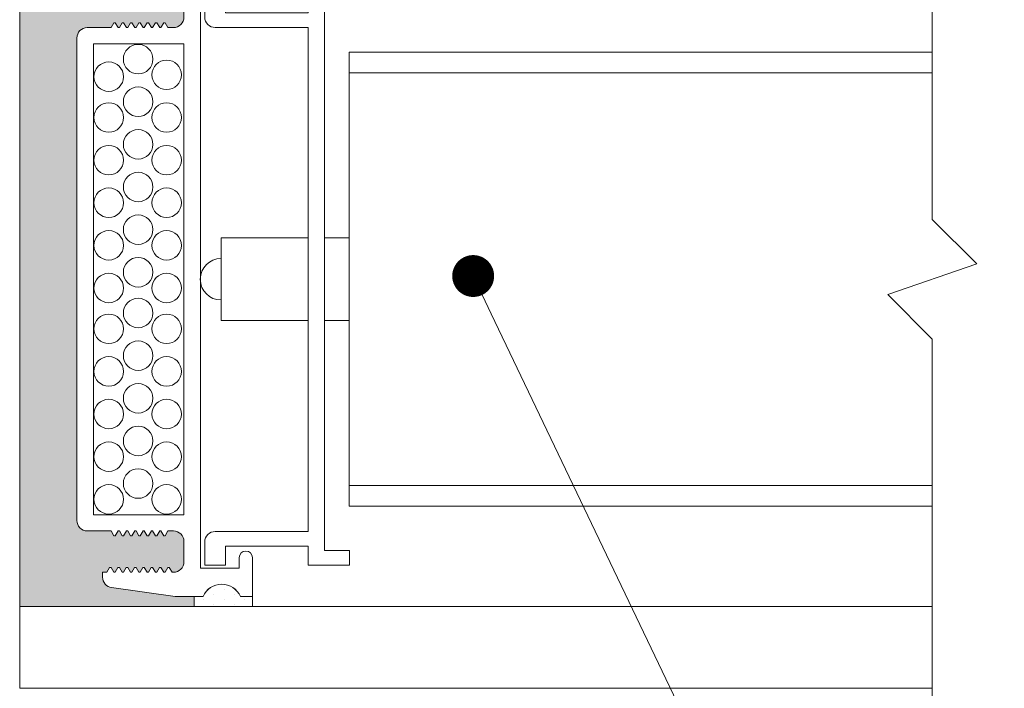
# Model space of a CAD drawing. Extents: x -22 to 490, y -53 to -42.
# Drawn here: x 161 to 161, y -50 to -49 of the extents above; entities that cross this region are included whole.
import ezdxf
from ezdxf import colors
from ezdxf.entities.mleader import LeaderData, LeaderLine
from ezdxf.math import Vec2, Vec3

# ---------------------------------------------------------------- set-up
doc = ezdxf.new("R2010")
doc.units = 0
doc.header["$LTSCALE"] = 0.375
doc.header["$MEASUREMENT"] = 0
doc.linetypes.add('DASHED', pattern=[0.75, 0.5, -0.25])
doc.layers.get('0').update_dxf_attribs({"linetype": 'CONTINUOUS', "lineweight": 0})
for name, color, linetype, lineweight in [('Catalague Texte Anglais', 7, 'CONTINUOUS', 0), ('OPERTAOR', 80, 'CONTINUOUS', 0), ('VITRAGE', 140, 'CONTINUOUS', 15)]:
    doc.layers.add(name, color=color, linetype=linetype, lineweight=lineweight)
doc.layers.add('VISION CONTROL', color=120, linetype='CONTINUOUS')
doc.styles.get("Standard").update_dxf_attribs({"font": 'arial.ttf', "height": 0.08})

# ---------------------------------------------------------------- blocks, each defined once
blk = doc.blocks.new('*X47')
at = {"color": 0, "linetype": 'DASHED'}
for p, q in [((146.5625, 93.375), (146.5625, 93.375)), ((146.546875, 93.34375), (146.546875, 93.34375)), ((146.578125, 93.34375), (146.578125, 93.34375)), ((146.5625, 93.3125), (146.5625, 93.3125)), ((146.59375, 93.3125), (146.59375, 93.3125)), ((146.546875, 93.28125), (146.546875, 93.28125)), ((146.578125, 93.28125), (146.578125, 93.28125)), ((146.5625, 93.25), (146.5625, 93.25))]:
    blk.add_line(p, q, dxfattribs=at)
blk = doc.blocks.new('INTERCALAIRE 21')
at = {"layer": 'VISION CONTROL', "lineweight": 5}
h = blk.add_hatch(color=8, dxfattribs=at)
edge = h.paths.add_edge_path()
edge.add_line((-2.842170943040401e-14, 0.500000000000032), (-0.2662452840436345, 0.500000000000032))
edge.add_line((-0.2662452840436345, 0.500000000000032), (-0.2662452840436345, 0.4847062384682523))
edge.add_line((-0.2662452840436345, 0.4847062384682523), (-0.237628243279687, 0.4847062384682523))
edge.add_line((-0.237628243279687, 0.4847062384682523), (-0.140366696281184, 0.4710370194686568))
edge.add_arc((-0.1425350993677164, 0.4553395440302488), 0.01584653612260758, -0.13510308549410865, 82.1351030854538, ccw=False)
edge.add_line((-0.1266886072995206, 0.4553021780329836), (-0.1266886072995277, 0.4476852451937781))
edge.add_line((-0.1266886072995277, 0.4476852451937781), (-0.1330443979919025, 0.4476852451937781))
edge.add_line((-0.1330443979919025, 0.4476852451937781), (-0.1384070963885975, 0.4383967791050729))
edge.add_line((-0.1384070963885975, 0.4383967791050729), (-0.1437697947852854, 0.4476852451937781))
edge.add_line((-0.1437697947852854, 0.4476852451937781), (-0.1457559793766521, 0.4476852451937781))
edge.add_line((-0.1457559793766521, 0.4476852451937781), (-0.1511186777733471, 0.4383967791050587))
edge.add_line((-0.1511186777733471, 0.4383967791050587), (-0.1564813761700421, 0.4476852451937781))
edge.add_line((-0.1564813761700421, 0.4476852451937781), (-0.1584675607614088, 0.4476852451937781))
edge.add_line((-0.1584675607614088, 0.4476852451937781), (-0.1638302591581038, 0.4383967791050587))
edge.add_line((-0.1638302591581038, 0.4383967791050587), (-0.1691929575547988, 0.4476852451937781))
edge.add_line((-0.1691929575547988, 0.4476852451937781), (-0.1711791421461584, 0.4476852451937781))
edge.add_line((-0.1711791421461584, 0.4476852451937781), (-0.1765418405428534, 0.4383967791050587))
edge.add_line((-0.1765418405428534, 0.4383967791050587), (-0.1819045389395413, 0.4476852451937781))
edge.add_line((-0.1819045389395413, 0.4476852451937781), (-0.1838907235309151, 0.4476852451937781))
edge.add_line((-0.1838907235309151, 0.4476852451937781), (-0.189253421927603, 0.4383967791050587))
edge.add_line((-0.189253421927603, 0.4383967791050587), (-0.194616120324298, 0.4476852451937781))
edge.add_line((-0.194616120324298, 0.4476852451937781), (-0.1966023049156718, 0.4476852451937781))
edge.add_line((-0.1966023049156718, 0.4476852451937781), (-0.2019650033123597, 0.4383967791050587))
edge.add_line((-0.2019650033123597, 0.4383967791050587), (-0.2073277017090547, 0.4476852451937781))
edge.add_line((-0.2073277017090547, 0.4476852451937781), (-0.2093138863004143, 0.4476852451937781))
edge.add_line((-0.2093138863004143, 0.4476852451937781), (-0.2146765846971164, 0.4383967791050445))
edge.add_line((-0.2146765846971164, 0.4383967791050445), (-0.2200392830938043, 0.4476852451937781))
edge.add_line((-0.2200392830938043, 0.4476852451937781), (-0.222025467685171, 0.4476852451937781))
edge.add_line((-0.222025467685171, 0.4476852451937781), (-0.2273881660818589, 0.4383967791050587))
edge.add_line((-0.2273881660818589, 0.4383967791050587), (-0.2326559543428246, 0.4475208560165491))
edge.add_arc((-0.2349356675290615, 0.4317957684628446), 0.01588947673094285, 81.75112766354992, 180)
edge.add_line((-0.2508251442600056, 0.4317957684628446), (-0.2508251442599985, 0.4004140519192241))
edge.add_arc((-0.2349356675290579, 0.4004140519192312), 0.01588947673094054, 180.0000000000256, 269.9999999998975)
edge.add_line((-0.2349356675290863, 0.3845245751882906), (-0.2265221896000185, 0.3845245751882906))
edge.add_line((-0.2265221896000185, 0.3845245751882906), (-0.2211594912033306, 0.3938130412770384))
edge.add_line((-0.2211594912033306, 0.3938130412770384), (-0.2157967928066356, 0.3845245751882906))
edge.add_line((-0.2157967928066356, 0.3845245751882906), (-0.2138106082152689, 0.3845245751882906))
edge.add_line((-0.2138106082152689, 0.3845245751882906), (-0.2084479098185739, 0.3938130412770384))
edge.add_line((-0.2084479098185739, 0.3938130412770384), (-0.2030852114218789, 0.3845245751882906))
edge.add_line((-0.2030852114218789, 0.3845245751882906), (-0.2010990268305193, 0.3845245751882906))
edge.add_line((-0.2010990268305193, 0.3845245751882906), (-0.1957363284338314, 0.3938130412770384))
edge.add_line((-0.1957363284338314, 0.3938130412770384), (-0.1903736300371293, 0.3845245751882906))
edge.add_line((-0.1903736300371293, 0.3845245751882906), (-0.1883874454457626, 0.3845245751882906))
edge.add_line((-0.1883874454457626, 0.3845245751882906), (-0.1830247470490747, 0.3938130412770384))
edge.add_line((-0.1830247470490747, 0.3938130412770384), (-0.1776620486523797, 0.3845245751882906))
edge.add_line((-0.1776620486523797, 0.3845245751882906), (-0.1756758640610059, 0.3845245751882906))
edge.add_line((-0.1756758640610059, 0.3845245751882906), (-0.170313165664318, 0.3938130412770384))
edge.add_line((-0.170313165664318, 0.3938130412770384), (-0.164950467267623, 0.3845245751882906))
edge.add_line((-0.164950467267623, 0.3845245751882906), (-0.1629642826762563, 0.3845245751882906))
edge.add_line((-0.1629642826762563, 0.3845245751882906), (-0.1576015842795684, 0.3938130412770384))
edge.add_line((-0.1576015842795684, 0.3938130412770384), (-0.1522388858828663, 0.3845245751882906))
edge.add_line((-0.1522388858828663, 0.3845245751882906), (-0.1502527012915067, 0.3845245751882906))
edge.add_line((-0.1502527012915067, 0.3845245751882906), (-0.1448900028948117, 0.3938130412770384))
edge.add_line((-0.1448900028948117, 0.3938130412770384), (-0.1395273044981238, 0.3845245751882906))
edge.add_line((-0.1395273044981238, 0.3845245751882906), (-0.1032516291213952, 0.3845245751882977))
edge.add_arc((-0.1032516291214023, 0.368635098457343), 0.01588947673095475, 5.121592039358802e-11, 89.99999999997442, ccw=False)
edge.add_line((-0.08736215239044753, 0.3686350984573572), (-0.08736215239046174, -0.368635098457343))
edge.add_arc((-0.1032516291214058, -0.3686350984573359), 0.0158894767309441, 269.99999999998715, 359.9999999999744, ccw=False)
edge.add_line((-0.1032516291214094, -0.3845245751882835), (-0.139527304498138, -0.3845245751882693))
edge.add_line((-0.139527304498138, -0.3845245751882693), (-0.1448900028948259, -0.3938130412770171))
edge.add_line((-0.1448900028948259, -0.3938130412770171), (-0.1502527012915209, -0.3845245751882693))
edge.add_line((-0.1502527012915209, -0.3845245751882693), (-0.1522388858828805, -0.3845245751882693))
edge.add_line((-0.1522388858828805, -0.3845245751882693), (-0.1576015842795826, -0.3938130412770171))
edge.add_line((-0.1576015842795826, -0.3938130412770171), (-0.1629642826762705, -0.3845245751882693))
edge.add_line((-0.1629642826762705, -0.3845245751882693), (-0.1649504672676372, -0.3845245751882693))
edge.add_line((-0.1649504672676372, -0.3845245751882693), (-0.1703131656643322, -0.3938130412770171))
edge.add_line((-0.1703131656643322, -0.3938130412770171), (-0.1756758640610201, -0.3845245751882693))
edge.add_line((-0.1756758640610201, -0.3845245751882693), (-0.1776620486523939, -0.3845245751882693))
edge.add_line((-0.1776620486523939, -0.3845245751882693), (-0.1830247470490889, -0.3938130412770171))
edge.add_line((-0.1830247470490889, -0.3938130412770171), (-0.1883874454457768, -0.3845245751882693))
edge.add_line((-0.1883874454457768, -0.3845245751882693), (-0.1903736300371435, -0.3845245751882693))
edge.add_line((-0.1903736300371435, -0.3845245751882693), (-0.1957363284338456, -0.3938130412770029))
edge.add_line((-0.1957363284338456, -0.3938130412770029), (-0.2010990268305335, -0.3845245751882693))
edge.add_line((-0.2010990268305335, -0.3845245751882693), (-0.2030852114218931, -0.3845245751882693))
edge.add_line((-0.2030852114218931, -0.3845245751882693), (-0.2084479098185881, -0.3938130412770171))
edge.add_line((-0.2084479098185881, -0.3938130412770171), (-0.2138106082152831, -0.3845245751882693))
edge.add_line((-0.2138106082152831, -0.3845245751882693), (-0.2157967928066498, -0.3845245751882693))
edge.add_line((-0.2157967928066498, -0.3845245751882693), (-0.2211594912033448, -0.3938130412770171))
edge.add_line((-0.2211594912033448, -0.3938130412770171), (-0.2265221896000327, -0.3845245751882693))
edge.add_line((-0.2265221896000327, -0.3845245751882693), (-0.2349356675291006, -0.3845245751882764))
edge.add_arc((-0.2349356675290757, -0.4004140519192099), 0.01588947673093344, 90.0000000000897, 180.0000000000256)
edge.add_line((-0.2508251442600127, -0.400414051919217), (-0.2508251442600127, -0.4317957684628304))
edge.add_arc((-0.2349356675290757, -0.4317957684628304), 0.01588947673093699, 180, 278.2488723364792)
edge.add_line((-0.2326559543428317, -0.4475208560165278), (-0.227388166081866, -0.4383967791050516))
edge.add_line((-0.227388166081866, -0.4383967791050516), (-0.2220254676851781, -0.447685245193771))
edge.add_line((-0.2220254676851781, -0.447685245193771), (-0.2200392830938114, -0.447685245193771))
edge.add_line((-0.2200392830938114, -0.447685245193771), (-0.2146765846971235, -0.4383967791050374))
edge.add_line((-0.2146765846971235, -0.4383967791050374), (-0.2093138863004214, -0.447685245193771))
edge.add_line((-0.2093138863004214, -0.447685245193771), (-0.2073277017090618, -0.447685245193771))
edge.add_line((-0.2073277017090618, -0.447685245193771), (-0.2019650033123668, -0.4383967791050374))
edge.add_line((-0.2019650033123668, -0.4383967791050374), (-0.1966023049156789, -0.447685245193771))
edge.add_line((-0.1966023049156789, -0.447685245193771), (-0.1946161203243051, -0.447685245193771))
edge.add_line((-0.1946161203243051, -0.447685245193771), (-0.1892534219276101, -0.4383967791050516))
edge.add_line((-0.1892534219276101, -0.4383967791050516), (-0.1838907235309222, -0.447685245193771))
edge.add_line((-0.1838907235309222, -0.447685245193771), (-0.1819045389395484, -0.447685245193771))
edge.add_line((-0.1819045389395484, -0.447685245193771), (-0.1765418405428605, -0.4383967791050374))
edge.add_line((-0.1765418405428605, -0.4383967791050374), (-0.1711791421461655, -0.447685245193771))
edge.add_line((-0.1711791421461655, -0.447685245193771), (-0.1691929575548059, -0.447685245193771))
edge.add_line((-0.1691929575548059, -0.447685245193771), (-0.1638302591581109, -0.4383967791050374))
edge.add_line((-0.1638302591581109, -0.4383967791050374), (-0.1584675607614159, -0.447685245193771))
edge.add_line((-0.1584675607614159, -0.447685245193771), (-0.1564813761700492, -0.447685245193771))
edge.add_line((-0.1564813761700492, -0.447685245193771), (-0.1511186777733542, -0.4383967791050374))
edge.add_line((-0.1511186777733542, -0.4383967791050374), (-0.1457559793766592, -0.447685245193771))
edge.add_line((-0.1457559793766592, -0.447685245193771), (-0.1437697947852925, -0.447685245193771))
edge.add_line((-0.1437697947852925, -0.447685245193771), (-0.1384070963886046, -0.4383967791050516))
edge.add_line((-0.1384070963886046, -0.4383967791050516), (-0.1330443979919096, -0.447685245193771))
edge.add_line((-0.1330443979919096, -0.447685245193771), (-0.1266886072995348, -0.447685245193771))
edge.add_line((-0.1266886072995348, -0.447685245193771), (-0.1266886072995348, -0.4553235273875096))
edge.add_arc((-0.1425780840304718, -0.4553235273875096), 0.01588947673093699, -82.00000000001342, 0, ccw=False)
edge.add_line((-0.1403666962811982, -0.4710583688231686), (-0.2376282432797012, -0.4847275878227784))
edge.add_line((-0.2376282432797012, -0.4847275878227784), (-0.2662452840436487, -0.4847275878227784))
edge.add_line((-0.2662452840436487, -0.4847275878227784), (-0.2662452840436487, -0.500000000000032))
edge.add_line((-0.2662452840436487, -0.500000000000032), (-4.263256414560601e-14, -0.500000000000032))
edge.add_line((-4.263256414560601e-14, -0.500000000000032), (-2.842170943040401e-14, 0.500000000000032))
at = {"linetype": 'Continuous', "lineweight": 0, "ltscale": 0.15}
for p, q in [((-0.2662452840436416, 0.5000000000000107), (-7.105427357601002e-15, 0.5000000000000107)), ((-7.105427357601002e-15, 0.5000000000000107), (7.105427357601002e-15, -0.5000000000000107)), ((-0.2662452840436274, -0.5000000000000107), (7.105427357601002e-15, -0.5000000000000107))]:
    blk.add_line(p, q, dxfattribs=at)
at = {"color": 7, "linetype": 'Continuous', "lineweight": 0}
for p, q in [((-0.3554970722250772, 0.4847275878227855), (-0.337185527618665, 0.4847275878227855)), ((-0.3554970722250772, 0.4253406503733963), (-0.3554970722250772, 0.4847275878227855)), ((-0.2800607041189309, 0.4847275878227855), (-0.2376282432796941, 0.4847275878227855)), ((-0.2800607041068375, 0.4847275878227855), (-0.2662452840436416, 0.4847275878227855)), ((-0.2376282432796941, 0.4847275878227855), (-0.1403666962811911, 0.4710583688231758)), ((-0.1266886072995277, 0.4476852451937781), (-0.1266886072995277, 0.4553235273875167)), ((-0.4405838480480284, 0.4363198270062689), (-0.50374451805353, 0.4363198270062689)), ((-0.50374451805353, 0.4363198270062689), (-0.50374451805353, 0.4136773226646788)), ((-0.4405838480480284, 0.4073215319722969), (-0.4405838480480284, 0.4363198270062689)), ((-0.2760496885703674, 0.4412301452718417), (-0.3352379893931214, 0.4412301452718417)), ((-0.3352379893931214, 0.4412301452718417), (-0.3352379893931214, 0.4253406503733963)), ((-0.2760496885703674, 0.4412301452718417), (-0.2760496885703532, -0.4412301452718133)), ((-0.234935667529065, 0.4476852451937781), (-0.2327508644785539, 0.4476852451937781)), ((-0.2327508644785539, 0.4476852451937781), (-0.2285079849071536, 0.4403363622057377)), ((-0.2262683472565712, 0.4403363622057377), (-0.2285079849071536, 0.4403363622057377)), ((-0.222025467685171, 0.4476852451937781), (-0.2262683472565712, 0.4403363622057377)), ((-0.222025467685171, 0.4476852451937781), (-0.2200392830938043, 0.4476852451937781)), ((-0.2200392830938043, 0.4476852451937781), (-0.2157964035224111, 0.4403363622057377)), ((-0.2135567658718145, 0.4403363622057377), (-0.2157964035224111, 0.4403363622057377)), ((-0.2093138863004143, 0.4476852451937781), (-0.2135567658718145, 0.4403363622057377)), ((-0.2093138863004143, 0.4476852451937781), (-0.2073277017090547, 0.4476852451937781)), ((-0.2073277017090547, 0.4476852451937781), (-0.2030848221376544, 0.4403363622057377)), ((-0.2008451844870649, 0.4403363622057377), (-0.2030848221376544, 0.4403363622057377)), ((-0.1966023049156718, 0.4476852451937781), (-0.2008451844870649, 0.4403363622057377)), ((-0.1966023049156718, 0.4476852451937781), (-0.194616120324298, 0.4476852451937781)), ((-0.194616120324298, 0.4476852451937781), (-0.1903732407528977, 0.4403363622057377)), ((-0.1881336031023153, 0.4403363622057377), (-0.1903732407528977, 0.4403363622057377)), ((-0.1838907235309151, 0.4476852451937781), (-0.1881336031023153, 0.4403363622057377)), ((-0.1838907235309151, 0.4476852451937781), (-0.1819045389395413, 0.4476852451937781)), ((-0.1819045389395413, 0.4476852451937781), (-0.1776616593681482, 0.4403363622057377)), ((-0.1754220217175586, 0.4403363622057377), (-0.1776616593681482, 0.4403363622057377)), ((-0.1711791421461584, 0.4476852451937781), (-0.1754220217175586, 0.4403363622057377)), ((-0.1711791421461584, 0.4476852451937781), (-0.1691929575547988, 0.4476852451937781)), ((-0.1691929575547988, 0.4476852451937781), (-0.1649500779833986, 0.4403363622057377)), ((-0.162710440332809, 0.4403363622057377), (-0.1649500779833986, 0.4403363622057377)), ((-0.1584675607614088, 0.4476852451937781), (-0.162710440332809, 0.4403363622057377)), ((-0.1584675607614088, 0.4476852451937781), (-0.1564813761700421, 0.4476852451937781)), ((-0.1564813761700421, 0.4476852451937781), (-0.1522384965986419, 0.4403363622057377)), ((-0.1499988589480523, 0.4403363622057377), (-0.1522384965986419, 0.4403363622057377)), ((-0.1457559793766521, 0.4476852451937781), (-0.1499988589480523, 0.4403363622057377)), ((-0.1457559793766521, 0.4476852451937781), (-0.1437697947852854, 0.4476852451937781)), ((-0.1437697947852854, 0.4476852451937781), (-0.1395269152138852, 0.4403363622057377)), ((-0.1372872775633098, 0.4403363622057377), (-0.1395269152138852, 0.4403363622057377)), ((-0.1330443979919025, 0.4476852451937781), (-0.1372872775633098, 0.4403363622057377)), ((-0.1266886072995277, 0.4476852451937781), (-0.1330443979919025, 0.4476852451937781)), ((-0.314461126496191, 0.4360218993175629), (-0.314461126496191, 0.4073215319722969)), ((-0.2826821730343099, 0.4360218993175629), (-0.314461126496191, 0.4360218993175629)), ((-0.2826821730343099, 0.4005685043616545), (-0.2826821730343099, 0.4360218993175629)), ((-0.2508251442599985, 0.4004140519192383), (-0.2508251442599985, 0.4317957684628446)), ((-0.50374451805353, 0.4136773226646788), (-0.4658083923584044, 0.4136773226646788)), ((-0.4658083923584044, 0.4136773226646788), (-0.4658083923583902, -0.4143615100754907)), ((-0.314461126496191, 0.4073215319722969), (-0.4405838480480284, 0.4073215319722969)), ((-0.2265221896000256, 0.3845245751882906), (-0.2222793100286324, 0.3918734581763594)), ((-0.2200396723780429, 0.3918734581763594), (-0.2222793100286324, 0.3918734581763594)), ((-0.2157967928066427, 0.3845245751882906), (-0.2200396723780429, 0.3918734581763594)), ((-0.213810608215276, 0.3845245751882906), (-0.2095677286438757, 0.3918734581763594)), ((-0.2073280909932862, 0.3918734581763594), (-0.2095677286438757, 0.3918734581763594)), ((-0.203085211421886, 0.3845245751882906), (-0.2073280909932862, 0.3918734581763594)), ((-0.2010990268305264, 0.3845245751882906), (-0.1968561472591261, 0.3918734581763594)), ((-0.1946165096085437, 0.3918734581763594), (-0.1968561472591261, 0.3918734581763594)), ((-0.1903736300371364, 0.3845245751882906), (-0.1946165096085437, 0.3918734581763594)), ((-0.1883874454457697, 0.3845245751882906), (-0.1841445658743694, 0.3918734581763594)), ((-0.181904928223787, 0.3918734581763594), (-0.1841445658743694, 0.3918734581763594)), ((-0.1776620486523868, 0.3845245751882906), (-0.181904928223787, 0.3918734581763594)), ((-0.175675864061013, 0.3845245751882906), (-0.1714329844896127, 0.3918734581763594)), ((-0.1691933468390303, 0.3918734581763594), (-0.1714329844896127, 0.3918734581763594)), ((-0.1649504672676301, 0.3845245751882906), (-0.1691933468390303, 0.3918734581763594)), ((-0.1629642826762634, 0.3845245751882906), (-0.1587214031048703, 0.3918734581763594)), ((-0.1564817654542807, 0.3918734581763594), (-0.1587214031048703, 0.3918734581763594)), ((-0.1522388858828734, 0.3845245751882906), (-0.1564817654542807, 0.3918734581763594)), ((-0.1502527012915138, 0.3845245751882906), (-0.1460098217201136, 0.3918734581763594)), ((-0.143770184069524, 0.3918734581763594), (-0.1460098217201136, 0.3918734581763594)), ((-0.1395273044981309, 0.3845245751882906), (-0.143770184069524, 0.3918734581763594)), ((-0.2985716497652575, 0.3846790276307068), (-0.4405838480480284, 0.3846790276307068)), ((-0.4405838480480142, -0.3853632150415329), (-0.4405838480480284, 0.3846790276307068)), ((-0.2349356675290579, 0.3845245751883049), (-0.2265221896000256, 0.3845245751882906)), ((-0.2157967928066427, 0.3845245751882906), (-0.213810608215276, 0.3845245751882906)), ((-0.203085211421886, 0.3845245751882906), (-0.2010990268305264, 0.3845245751882906)), ((-0.1903736300371364, 0.3845245751882906), (-0.1883874454457697, 0.3845245751882906)), ((-0.1776620486523868, 0.3845245751882906), (-0.175675864061013, 0.3845245751882906)), ((-0.1649504672676301, 0.3845245751882906), (-0.1629642826762634, 0.3845245751882906)), ((-0.1522388858828734, 0.3845245751882906), (-0.1502527012915138, 0.3845245751882906)), ((-0.1395273044981309, 0.3845245751882906), (-0.1032516291213952, 0.3845245751883049)), ((-0.08736215239044753, 0.3686351096669647), (-0.08736215239043332, -0.3686350984573288)), ((-0.2508251442599985, 0.3596972677962036), (-0.2508251442599843, -0.359697267796161)), ((-0.2508251442599985, 0.3596972677962036), (-0.1125866967008164, 0.3596972677962036)), ((-0.1125866967008022, -0.359697267796161), (-0.1125866967008022, 0.3596972677962036)), ((-0.5030264044987902, 0.06306148134702383), (-0.4658083923584115, 0.06306148134702383)), ((-0.4405838480480355, 0.06306148134702383), (-0.3075804320198259, 0.06306148134702383)), ((-0.3075804320198259, 0.06306148134702383), (-0.3075804320198259, -0.06306149245076043)), ((-0.5030264044987902, -0.06306149245076043), (-0.4658083923584115, -0.06306149245076043)), ((-0.4405838480480355, -0.06306149245076043), (-0.3075804320198259, -0.06306149245076043)), ((-0.2508251442599843, -0.359697267796161), (-0.1125866967008022, -0.359697267796161)), ((-0.2985716497652362, -0.3853632150415329), (-0.4405838480480142, -0.3853632150415329)), ((-0.2349356675290437, -0.3845245751882622), (-0.2265221896000114, -0.384524575188248)), ((-0.2265221896000114, -0.384524575188248), (-0.2222793100286182, -0.3918734581763168)), ((-0.2157967928066284, -0.384524575188248), (-0.2200396723780287, -0.3918734581763168)), ((-0.2157967928066284, -0.384524575188248), (-0.2138106082152618, -0.384524575188248)), ((-0.2138106082152618, -0.384524575188248), (-0.2095677286438615, -0.3918734581763168)), ((-0.2030852114218717, -0.384524575188248), (-0.207328090993272, -0.3918734581763168)), ((-0.2030852114218717, -0.384524575188248), (-0.2010990268305122, -0.384524575188248)), ((-0.2010990268305122, -0.384524575188248), (-0.1968561472591119, -0.3918734581763168)), ((-0.1903736300371222, -0.384524575188248), (-0.1946165096085295, -0.3918734581763168)), ((-0.1903736300371222, -0.384524575188248), (-0.1883874454457555, -0.384524575188248)), ((-0.1883874454457555, -0.384524575188248), (-0.1841445658743552, -0.3918734581763168)), ((-0.1776620486523726, -0.384524575188248), (-0.1819049282237728, -0.3918734581763168)), ((-0.1776620486523726, -0.384524575188248), (-0.1756758640609988, -0.384524575188248)), ((-0.1756758640609988, -0.384524575188248), (-0.1714329844895985, -0.3918734581763168)), ((-0.1649504672676159, -0.384524575188248), (-0.1691933468390161, -0.3918734581763168)), ((-0.1649504672676159, -0.384524575188248), (-0.1629642826762492, -0.384524575188248)), ((-0.1629642826762492, -0.384524575188248), (-0.1587214031048561, -0.3918734581763168)), ((-0.1522388858828592, -0.384524575188248), (-0.1564817654542665, -0.3918734581763168)), ((-0.1522388858828592, -0.384524575188248), (-0.1502527012914996, -0.384524575188248)), ((-0.1502527012914996, -0.384524575188248), (-0.1460098217200994, -0.3918734581763168)), ((-0.1395273044981167, -0.384524575188248), (-0.1437701840695098, -0.3918734581763168)), ((-0.1395273044981167, -0.384524575188248), (-0.103251629121381, -0.3845245751882622)), ((-0.2826821730342957, -0.4012526917724664), (-0.2826821730342957, -0.4367060867283747)), ((-0.2508251442599843, -0.4004140519191957), (-0.2508251442599843, -0.431795768462802)), ((-0.2200396723780287, -0.3918734581763168), (-0.2222793100286182, -0.3918734581763168)), ((-0.207328090993272, -0.3918734581763168), (-0.2095677286438615, -0.3918734581763168)), ((-0.1946165096085295, -0.3918734581763168), (-0.1968561472591119, -0.3918734581763168)), ((-0.1819049282237728, -0.3918734581763168), (-0.1841445658743552, -0.3918734581763168)), ((-0.1691933468390161, -0.3918734581763168), (-0.1714329844895985, -0.3918734581763168)), ((-0.1564817654542665, -0.3918734581763168), (-0.1587214031048561, -0.3918734581763168)), ((-0.1437701840695098, -0.3918734581763168), (-0.1460098217200994, -0.3918734581763168)), ((-0.5037445180535158, -0.4143615100754907), (-0.4658083923583902, -0.4143615100754907)), ((-0.5037445180535158, -0.4370040144170808), (-0.5037445180535158, -0.4143615100754907)), ((-0.4405838480480142, -0.408005719383123), (-0.4405838480480142, -0.4370040144170808)), ((-0.3144611264961767, -0.408005719383123), (-0.4405838480480142, -0.408005719383123)), ((-0.3144611264961767, -0.4367060867283747), (-0.3144611264961767, -0.408005719383123)), ((-0.355497072225063, -0.4253406503733537), (-0.355497072225063, -0.484727587822757)), ((-0.3352379893931072, -0.4412301452718133), (-0.3352379893931072, -0.4253406503733537)), ((-0.4405838480480142, -0.4370040144170808), (-0.5037445180535158, -0.4370040144170808)), ((-0.2760496885703532, -0.4412301452718133), (-0.3352379893931072, -0.4412301452718133)), ((-0.2826821730342957, -0.4367060867283747), (-0.3144611264961767, -0.4367060867283747)), ((-0.2349356675290508, -0.4476852451937496), (-0.2327508644785397, -0.4476852451937496)), ((-0.2327508644785397, -0.4476852451937496), (-0.2285079849071394, -0.4403363622056951)), ((-0.226268347256557, -0.4403363622056951), (-0.2285079849071394, -0.4403363622056951)), ((-0.2220254676851567, -0.4476852451937496), (-0.226268347256557, -0.4403363622056951)), ((-0.2220254676851567, -0.4476852451937496), (-0.2200392830937901, -0.4476852451937496)), ((-0.2200392830937901, -0.4476852451937496), (-0.2157964035223969, -0.4403363622056951)), ((-0.2135567658718003, -0.4403363622056951), (-0.2157964035223969, -0.4403363622056951)), ((-0.2093138863004, -0.4476852451937496), (-0.2135567658718003, -0.4403363622056951)), ((-0.2093138863004, -0.4476852451937496), (-0.2073277017090405, -0.4476852451937496)), ((-0.2073277017090405, -0.4476852451937496), (-0.2030848221376402, -0.4403363622056951)), ((-0.2008451844870507, -0.4403363622056951), (-0.2030848221376402, -0.4403363622056951)), ((-0.1966023049156576, -0.4476852451937496), (-0.2008451844870507, -0.4403363622056951)), ((-0.1966023049156576, -0.4476852451937496), (-0.1946161203242838, -0.4476852451937496)), ((-0.1946161203242838, -0.4476852451937496), (-0.1903732407528835, -0.4403363622056951)), ((-0.1881336031023011, -0.4403363622056951), (-0.1903732407528835, -0.4403363622056951)), ((-0.1838907235309009, -0.4476852451937496), (-0.1881336031023011, -0.4403363622056951)), ((-0.1838907235309009, -0.4476852451937496), (-0.1819045389395271, -0.4476852451937496)), ((-0.1819045389395271, -0.4476852451937496), (-0.1776616593681339, -0.4403363622056951)), ((-0.1754220217175444, -0.4403363622056951), (-0.1776616593681339, -0.4403363622056951)), ((-0.1711791421461442, -0.4476852451937496), (-0.1754220217175444, -0.4403363622056951)), ((-0.1711791421461442, -0.4476852451937496), (-0.1691929575547846, -0.4476852451937496)), ((-0.1691929575547846, -0.4476852451937496), (-0.1649500779833843, -0.4403363622056951)), ((-0.1627104403327948, -0.4403363622056951), (-0.1649500779833843, -0.4403363622056951)), ((-0.1584675607613946, -0.4476852451937496), (-0.1627104403327948, -0.4403363622056951)), ((-0.1584675607613946, -0.4476852451937496), (-0.1564813761700279, -0.4476852451937496)), ((-0.1564813761700279, -0.4476852451937496), (-0.1522384965986276, -0.4403363622056951)), ((-0.1499988589480381, -0.4403363622056951), (-0.1522384965986276, -0.4403363622056951)), ((-0.1457559793766379, -0.4476852451937496), (-0.1499988589480381, -0.4403363622056951)), ((-0.1457559793766379, -0.4476852451937496), (-0.1437697947852712, -0.4476852451937496)), ((-0.1437697947852712, -0.4476852451937496), (-0.139526915213871, -0.4403363622056951)), ((-0.1372872775632956, -0.4403363622056951), (-0.139526915213871, -0.4403363622056951)), ((-0.1330443979918883, -0.4476852451937496), (-0.1372872775632956, -0.4403363622056951)), ((-0.1266886072995135, -0.4476852451937496), (-0.1330443979918883, -0.4476852451937496)), ((-0.1266886072995135, -0.4476852451937496), (-0.1266886072995135, -0.4553235273874883)), ((-0.2376282432796799, -0.484727587822757), (-0.1403666962811769, -0.4710583688231331)), ((-0.355497072225063, -0.484727587822757), (-0.3371855276186508, -0.484727587822757)), ((-0.2800607041189167, -0.484727587822757), (-0.2376282432796799, -0.484727587822757)), ((-0.2800607041068233, -0.4847275878227855), (-0.2662452840436274, -0.4847275878227855))]:
    blk.add_line(p, q, dxfattribs=at)
for points in [[(-0.3554970722250772, 0.4847275878227855), (-0.3554970722250772, 0.5000000000000107), (-0.2662452840436416, 0.5000000000000107), (-0.2662452840436416, 0.4847275878227855)], [(-0.3371855276226512, 0.4847275878227855), (-0.3554970722250843, 0.4847275878227713)], [(-0.355497072225063, -0.4847275878227855), (-0.355497072225063, -0.5000000000000107), (-0.2662452840436274, -0.5000000000000107), (-0.2662452840436274, -0.4847275878227855)], [(-0.337185527622637, -0.4847275878227855), (-0.3554970722250701, -0.4847275878227713)]]:
    blk.add_lwpolyline(points, dxfattribs=at)
for centre in [(-0.1808839089521186, 0.3363938905606183), (-0.2244262893186004, 0.3123216785196412), (-0.1360220625139306, 0.3094896535736531), (-0.1808839089521186, 0.2712573168026928), (-0.2244262893186004, 0.2471851047617299), (-0.1360220625139306, 0.2471851047617299), (-0.1808839089521186, 0.2061207430447816), (-0.2244262893186004, 0.1820485310038187), (-0.1360220625139306, 0.1820485310038187), (-0.1808839089521186, 0.1409841692868703), (-0.2244262893186004, 0.1169119572458932), (-0.1360220625139306, 0.1169119572458932), (-0.1808839089521186, 0.07584759552894482), (-0.2244262893186004, 0.05177538348797484), (-0.1360220625139306, 0.05177538348797484), (-0.1808839089521186, 0.01071102177103356), (-0.2244262893186004, -0.01336119026993643), (-0.1360220625139306, -0.01336119026993643), (-0.1808839089521186, -0.0515935270408896), (-0.2244262893186004, -0.07566573908185958), (-0.1360220625139306, -0.07566573908185958), (-0.1808839089521186, -0.116730100798808), (-0.2244262893186004, -0.1408023128397637), (-0.1360220625139306, -0.1408023128397637), (-0.1808839089521186, -0.1818666745567121), (-0.2244262893186004, -0.2059388865976892), (-0.1360220625139306, -0.2059388865976892), (-0.1808839089521186, -0.2470032483146376), (-0.2244262893186004, -0.2710754603556005), (-0.1360220625139306, -0.2710754603556005), (-0.1808839089521186, -0.3121398220725489), (-0.2244262893186004, -0.336212034113526), (-0.1360220625139306, -0.336212034113526)]:
    blk.add_circle(centre, 0.02254794828564571, dxfattribs=at)
for centre, radius, start, end in [((-0.3086231158687909, 0.4972405507484119), 0.03118309808447118, 203.6578393869947, 336.3421606129958), ((-0.3086231158687909, 0.4968480758972014), 0.03102769079596324, 202.9939887952305, 337.0060111987181), ((-0.1425780840304682, 0.4553235273875167), 0.01588947673094073, 0, 81.99999999999964), ((-0.234935667529065, 0.4317957684628446), 0.01588947673094073, 90.00000000000081, 180), ((-0.3453675308090922, 0.4253406685409082), 0.01012954141597453, 180, 0), ((-0.2985716497652504, 0.4005685043616545), 0.01588947673094073, 270, 359.9999999999996), ((-0.234935667529065, 0.4004140519192383), 0.01588947673094073, 180, 270.0000000000008), ((-0.1032516291213952, 0.3686350984573572), 0.01588947673094073, 0, 90.00000000000081), ((-0.3075804320198259, -5.55186474571201e-09), 0.03167362488293319, 270, 90), ((-0.103251629121381, -0.3686350984573288), 0.01588947673094073, 269.9999999999988, 0), ((-0.2985716497652362, -0.4012526917724664), 0.01588947673094073, 4.071109992273301e-13, 90), ((-0.2349356675290508, -0.4004140519191957), 0.01588947673094073, 89.99999999999919, 180), ((-0.345367530809078, -0.4253406685408656), 0.01012954141597453, 0, 180), ((-0.2349356675290508, -0.431795768462802), 0.01588947673094073, 179.9999999999996, 269.9999999999988), ((-0.3086231158687767, -0.4968480758972014), 0.03102769079596324, 22.99398880128139, 157.006011204769), ((-0.3086231158687767, -0.4972405507483693), 0.03118309808447118, 23.65783938700416, 156.3421606130052), ((-0.142578084030454, -0.4553235273874883), 0.01588947673094073, 277.9999999999999, 0)]:
    blk.add_arc(centre, radius, start, end, dxfattribs=at)
at = {"color": 7, "linetype": 'Continuous', "lineweight": 0, "yscale": 0.5044918951911583, "rotation": 90}
for p, xscale, zscale in [((46.76333941185224, 74.42841694609885), -0.5044918951911583, 0.5044918951911584), ((46.76333941185227, -74.42900601561377), 0.5044918951911583, 0.5044918951911583)]:
    blk.add_blockref('*X47', p, dxfattribs=dict(at, xscale=xscale, zscale=zscale))
blk = doc.blocks.new('_Dot')
at = {"color": 0, "linetype": 'ByBlock', "lineweight": -2}
blk.add_line((-0.5, 0), (-1, 0), dxfattribs=at)
at = {"color": 0, "linetype": 'ByBlock', "const_width": 0.5}
blk.add_lwpolyline([(-0.25, 0, 1), (0.25, 0, 1)], format="xyb", close=True, dxfattribs=at)

msp = doc.modelspace()

# ---------------------------------------------------------------- linework, layer by layer
at = {"layer": 'OPERTAOR', "color": 7, "lineweight": 0, "ltscale": 0.75}
msp.add_lwpolyline([(161.301697716866, -48.38112965187976), (161.3016977168661, -49.17991378846101), (161.3357116086276, -49.2139276802226), (161.2676838251045, -49.2373651802226), (161.3016977168661, -49.27137907198416), (161.3016977168661, -50.07016320856015)], dxfattribs=at)
at = {"layer": 'VISION CONTROL', "color": 6, "lineweight": 0, "ltscale": 0.15}
for p, q in [((160.8562266684132, -49.05222718762372), (160.8562266684132, -49.39906536556764)), ((160.8562266684132, -49.05222718762372), (161.3016977168661, -49.05222718762372)), ((160.8562266684132, -49.06799255934844), (161.3016977168661, -49.06799255934844)), ((160.8562266684132, -49.38329999384292), (161.3016977168661, -49.38329999384292)), ((160.8562266684132, -49.39906536556764), (161.3016977168661, -49.39906536556764))]:
    msp.add_line(p, q, dxfattribs=at)
at = {"layer": 'VITRAGE', "lineweight": 0}
msp.add_lwpolyline([(161.3016977168661, -49.475646276595), (160.6047137672808, -49.475646276595), (160.6047137672808, -49.53814627659503), (161.3016977168661, -49.53814627659503)], dxfattribs=at)

# ---------------------------------------------------------------- block references
at = {"xscale": -0.5, "yscale": 0.5, "zscale": 0.5}
msp.add_blockref('INTERCALAIRE 21', (160.6047134661638, -49.225646276595), dxfattribs=at)

# ---------------------------------------------------------------- leaders
at = {"layer": 'Catalague Texte Anglais', "ltscale": 0.15}
ml = msp.add_multileader_mtext('Standard', dxfattribs=at)
ml.set_content('\\A1;VISION CONTROL{\\H0.7x;\\S®^ ;} \\PPANEL', color=256)
ml.set_leader_properties(color=30, linetype='ByLayer', lineweight=-1)
ml.set_arrow_properties(name='DOT')
ml.build(insert=Vec2(0, 0))
ml.multileader.update_dxf_attribs({"text_right_attachment_type": 3, "dogleg_length": 0.1, "arrow_head_size": 0.032, "scale": 0.8})
ctx = ml.context
ctx.base_point, ctx.scale, ctx.char_height, ctx.arrow_head_size, ctx.landing_gap_size, ctx.plane_origin = Vec3(161.5530807680391, -50.3138915302634), 0.8, 0.064, 0.032, 0.016, Vec3(160.8840204611374, -49.22316942327194)
ctx.right_attachment = 3
notes = []
notes.append((ctx, [(0, (1, 1, 0), (161.4730807680391, -50.3138915302634), (1, 0), 0.08000000000000002, [(0, [(160.9510449128922, -49.22316942327194)], 0, [])])]))
ctx.mtext.insert, ctx.mtext.flow_direction = Vec3(161.5690807680391, -50.28189153026341), 5
for ctx, leaders in notes:
    for number, flags, end, landing, length, lines in leaders:
        leader = LeaderData()
        leader.index, (leader.has_last_leader_line, leader.has_dogleg_vector, leader.attachment_direction) = number, flags
        leader.last_leader_point, leader.dogleg_vector, leader.dogleg_length = Vec3(end), Vec3(landing), length
        for number, points, colour, breaks in lines:
            line = LeaderLine()
            line.index, line.vertices, line.color, line.breaks = number, Vec3.list(points), colors.encode_raw_color(colour), breaks
            leader.lines.append(line)
        ctx.leaders.append(leader)

doc.saveas('drawing.dxf')
